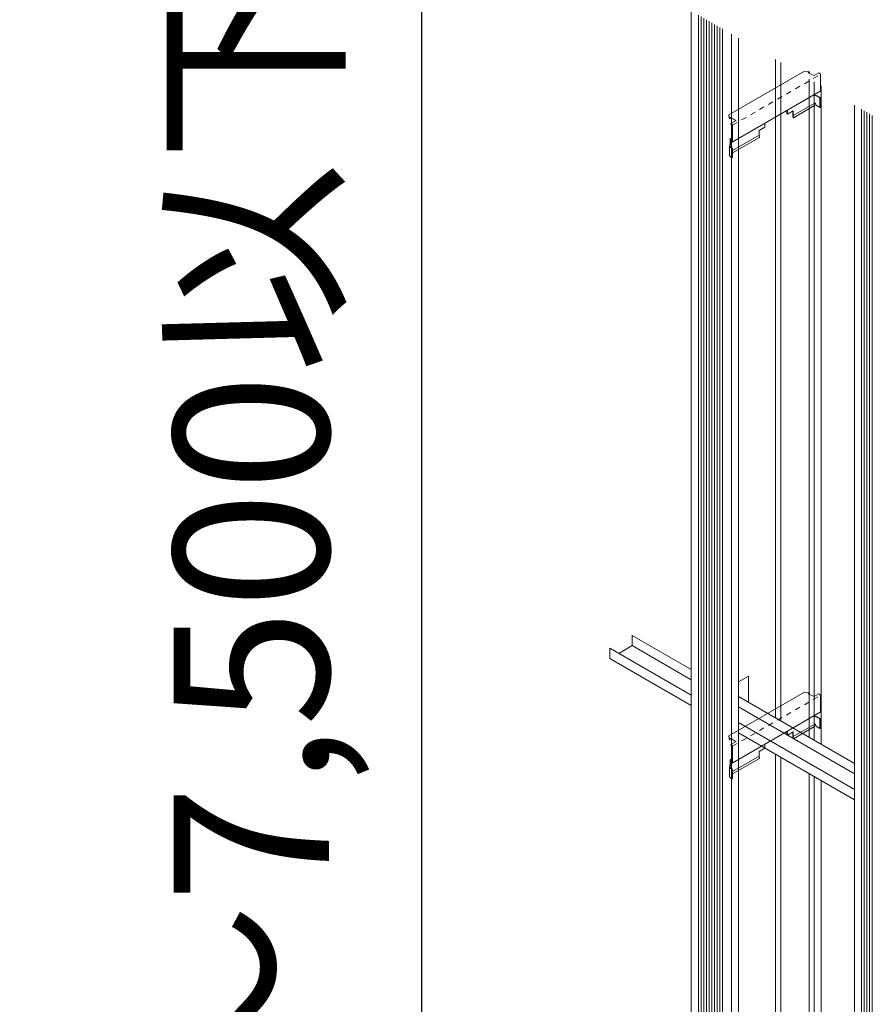
# Model space of a CAD drawing. Units: millimetres. Extents: x 0 to 392, y 0 to 277.
# Drawn here: x 123 to 140, y 222 to 241 of the extents above; entities that cross this region are included whole.
import ezdxf

# ---------------------------------------------------------------- set-up
doc = ezdxf.new("R2010")
doc.units = ezdxf.units.MM
doc.linetypes.add('STYLE_15', pattern=[0.07874, 0.03937, -0.03937])
doc.layers.add('_0-0_0', color=7, linetype='Continuous')
doc.styles.add('Standard1', font='romans.shx', dxfattribs={"width": 0.6, "bigfont": 'extfont2.shx'})
doc.dimstyles.new('Arch-1', dxfattribs={"dimtxt": 3, "dimasz": 1, "dimexe": 1, "dimexo": 1.5, "dimgap": 1.5, "dimtad": 1, "dimdec": 1, "dimzin": 11, "dimdsep": 46, "dimtxsty": 'Standard1', "dimblk": 'OBLIQUE', "dimcen": 0, "dimdle": 1.5875, "dimclrt": 256, "dimazin": 0, "dimtfac": 0.8, "dimtdec": 1, "dimtix": 1, "dimtmove": 0, "dimatfit": 0, "dimldrblk": 'OBLIQUE', "dimfxl": 1, "dimfrac": 2, "dimtolj": 1, "dimtzin": 11, "dimarcsym": 0})

# ---------------------------------------------------------------- blocks, each defined once
blk = doc.blocks.new('_Oblique')
at = {"color": 0, "linetype": 'ByBlock', "lineweight": -2}
blk.add_line((-0.5, -0.5), (0.5, 0.5), dxfattribs=at)
blk = doc.blocks.new('*D164')
at = {"layer": '_0-0_0', "color": 0, "linetype": 'Continuous', "lineweight": -2, "transparency": 16777216}
for p, q in [((130.928, 266.319), (130.928, 163.141)), ((133.428, 264.732), (129.928, 264.732)), ((133.428, 164.728), (129.928, 164.728))]:
    blk.add_line(p, q, dxfattribs=at)
at = {"layer": 'Defpoints', "color": 0, "linetype": 'Continuous', "transparency": 16777216}
for p in [(133.928, 264.732), (130.928, 164.728), (133.928, 164.728)]:
    blk.add_point(p, dxfattribs=at)
at = {"layer": '_0-0_0', "color": 0, "linetype": 'Continuous', "lineweight": -2, "transparency": 16777216}
for p, rotation in [((130.928, 264.732), 90), ((130.928, 164.728), 270)]:
    blk.add_blockref('_Oblique', p, dxfattribs=dict(at, rotation=rotation))
at = {"layer": '_0-0_0', "linetype": 'Continuous', "lineweight": 5, "transparency": 16777216, "insert": (127.643, 214.73), "char_height": 3, "attachment_point": 5, "rotation": 90, "style": 'Standard1'}
blk.add_mtext('\\A1;壁高さ\u3000H7,000超～7,500以下', dxfattribs=at)
blk = doc.blocks.new('グループ-39')
at = {"color": 7, "linetype": 'Continuous', "lineweight": 9}
for p, q in [((-58.132, -227.761), (-56.671, -226.917)), ((-56.574, -226.929), (-56.671, -226.917)), ((-56.574, -226.929), (-56.599, -226.946)), ((-56.483, -226.997), (-56.599, -226.946)), ((-56.574, -226.939), (-56.59, -226.95)), ((-56.574, -226.939), (-56.574, -226.929)), ((-56.483, -226.997), (-56.396, -226.947)), ((-56.38, -226.955), (-56.396, -226.947)), ((-56.361, -226.983), (-56.361, -227.29)), ((-58.069, -228.287), (-56.368, -227.305)), ((-56.377, -227.615), (-56.368, -227.61)), ((-58.119, -227.826), (-58.132, -227.761)), ((-58.132, -227.761), (-58.132, -227.771)), ((-58.119, -227.836), (-58.132, -227.771)), ((-58.094, -227.809), (-58.119, -227.826)), ((-58.094, -227.819), (-58.119, -227.836)), ((-58.119, -227.826), (-58.119, -227.836)), ((-57.989, -227.867), (-58.094, -227.809)), ((-58.094, -227.819), (-58.094, -227.809)), ((-57.998, -227.872), (-58.094, -227.819)), ((-58.093, -227.927), (-57.989, -227.867)), ((-58.093, -227.927), (-58.093, -227.937)), ((-58.078, -227.935), (-58.093, -227.927)), ((-58.078, -227.945), (-58.093, -227.937)), ((-58.067, -227.963), (-58.067, -228.265)), ((-58.059, -227.963), (-58.059, -228.27)), ((-58.107, -228.231), (-58.067, -228.192)), ((-58.107, -228.231), (-58.107, -228.334)), ((-58.098, -228.231), (-58.067, -228.201)), ((-58.098, -228.231), (-58.098, -228.339)), ((-58.08, -228.284), (-58.074, -228.279)), ((-58.08, -228.295), (-58.08, -228.284)), ((-58.08, -228.295), (-58.065, -228.285)), ((-58.116, -228.349), (-58.107, -228.334)), ((-58.107, -228.334), (-58.098, -228.339)), ((-58.107, -228.354), (-58.098, -228.339)), ((-58.067, -228.591), (-58.059, -228.586))]:
    blk.add_line(p, q, dxfattribs=at)
at = {"color": 7, "linetype": 'STYLE_15', "lineweight": 9}
blk.add_line((-58.059, -227.958), (-56.37, -226.983), dxfattribs=at)
at = {"color": 7, "linetype": 'Continuous', "lineweight": 5}
for p, q in [((-56.485, -227.538), (-56.889, -227.771)), ((-56.508, -227.386), (-56.479, -227.392)), ((-56.475, -227.582), (-56.485, -227.538)), ((-56.442, -227.394), (-56.388, -227.425)), ((-56.436, -227.388), (-56.38, -227.42)), ((-56.377, -227.452), (-56.377, -227.615)), ((-56.368, -227.447), (-56.368, -227.61)), ((-57.011, -227.676), (-57.011, -227.741)), ((-57.002, -227.746), (-57.011, -227.741)), ((-57.002, -227.671), (-57.002, -227.746)), ((-57.002, -227.746), (-56.889, -227.681)), ((-56.898, -227.686), (-56.898, -227.771)), ((-56.889, -227.681), (-56.889, -227.771)), ((-56.88, -227.816), (-56.475, -227.582)), ((-56.436, -227.581), (-56.377, -227.615)), ((-57.435, -227.921), (-57.435, -227.996)), ((-56.888, -227.816), (-56.898, -227.771)), ((-56.889, -227.771), (-56.898, -227.771)), ((-56.88, -227.816), (-56.889, -227.771)), ((-56.888, -227.816), (-56.88, -227.816)), ((-57.548, -228.061), (-57.435, -227.996)), ((-57.548, -228.061), (-57.548, -228.151)), ((-58.059, -228.446), (-57.548, -228.151)), ((-58.059, -228.496), (-57.538, -228.196)), ((-57.538, -228.196), (-57.548, -228.151)), ((-58.118, -228.361), (-58.118, -228.554)), ((-58.1, -228.389), (-58.079, -228.401)), ((-58.099, -228.38), (-58.07, -228.396)), ((-58.067, -228.428), (-58.067, -228.591)), ((-58.059, -228.423), (-58.059, -228.586)), ((-58.1, -228.572), (-58.067, -228.591))]:
    blk.add_line(p, q, dxfattribs=at)
for centre, radius, start, end in [((-56.393, -226.985), 0.032, 3.087, 65.8692), ((-56.383, -227.289), 0.0219, 314.4974, 357.4101), ((-56.461, -227.446), 0.064, 67.1297, 117.0965), ((-56.464, -227.579), 0.0464, 105.3618, 117.0881), ((-56.462, -227.424), 0.0358, 55.5093, 117.3109), ((-56.472, -227.547), 0.0134, 10.6693, 109.3307), ((-56.42, -227.545), 0.0388, 178.9053, 244.9014), ((-56.406, -227.449), 0.0293, 354.1876, 53.5504), ((-56.397, -227.444), 0.0293, 354.1876, 53.5504), ((-58.091, -227.965), 0.032, 3.087, 65.8692), ((-58.091, -227.965), 0.0239, 4.7482, 55.2518), ((-58.084, -228.266), 0.0169, 307.6423, 4.2652), ((-58.081, -228.269), 0.0219, 314.4974, 357.4101), ((-58.085, -228.36), 0.0325, 160.185, 242.2533), ((-58.068, -228.356), 0.0387, 177.1429, 217.6223), ((-58.097, -228.425), 0.0293, 354.1876, 53.5504), ((-58.088, -228.42), 0.0293, 354.1876, 53.5504), ((-58.085, -228.543), 0.0325, 180.841, 242.2533)]:
    blk.add_arc(centre, radius, start, end, dxfattribs=at)
blk = doc.blocks.new('グループ-55')
at = {"color": 7, "linetype": 'Continuous', "lineweight": 5}
for p, q in [((-55.707, -228.294), (-57.944, -227.002)), ((-55.707, -228.494), (-57.944, -227.202)), ((-55.707, -228.794), (-57.944, -227.502)), ((-57.944, -227.702), (-55.707, -228.994))]:
    blk.add_line(p, q, dxfattribs=at)
blk = doc.blocks.new('グループ-130')
at = {"color": 7, "linetype": 'Continuous', "lineweight": 9}
for p, q in [((-58.132, -215.761), (-56.671, -214.917)), ((-56.574, -214.929), (-56.671, -214.917)), ((-56.574, -214.929), (-56.599, -214.946)), ((-56.483, -214.997), (-56.599, -214.946)), ((-56.574, -214.939), (-56.59, -214.95)), ((-56.574, -214.939), (-56.574, -214.929)), ((-56.483, -214.997), (-56.396, -214.947)), ((-56.38, -214.955), (-56.396, -214.947)), ((-56.361, -214.983), (-56.361, -215.29)), ((-58.069, -216.287), (-56.368, -215.305)), ((-56.377, -215.615), (-56.368, -215.61)), ((-58.119, -215.826), (-58.132, -215.761)), ((-58.132, -215.761), (-58.132, -215.771)), ((-58.119, -215.836), (-58.132, -215.771)), ((-58.094, -215.809), (-58.119, -215.826)), ((-58.094, -215.819), (-58.119, -215.836)), ((-58.119, -215.826), (-58.119, -215.836)), ((-57.989, -215.867), (-58.094, -215.809)), ((-58.094, -215.819), (-58.094, -215.809)), ((-57.998, -215.872), (-58.094, -215.819)), ((-58.093, -215.927), (-57.989, -215.867)), ((-58.093, -215.927), (-58.093, -215.937)), ((-58.078, -215.935), (-58.093, -215.927)), ((-58.078, -215.945), (-58.093, -215.937)), ((-58.067, -215.963), (-58.067, -216.265)), ((-58.059, -215.963), (-58.059, -216.27)), ((-58.107, -216.231), (-58.067, -216.192)), ((-58.107, -216.231), (-58.107, -216.334)), ((-58.098, -216.231), (-58.067, -216.201)), ((-58.098, -216.231), (-58.098, -216.339)), ((-58.08, -216.284), (-58.074, -216.279)), ((-58.08, -216.295), (-58.08, -216.284)), ((-58.08, -216.295), (-58.065, -216.285)), ((-58.116, -216.349), (-58.107, -216.334)), ((-58.107, -216.334), (-58.098, -216.339)), ((-58.107, -216.354), (-58.098, -216.339)), ((-58.067, -216.591), (-58.059, -216.586))]:
    blk.add_line(p, q, dxfattribs=at)
at = {"color": 7, "linetype": 'STYLE_15', "lineweight": 9}
blk.add_line((-58.059, -215.958), (-56.37, -214.983), dxfattribs=at)
at = {"color": 7, "linetype": 'Continuous', "lineweight": 5}
for p, q in [((-56.485, -215.538), (-56.889, -215.771)), ((-56.508, -215.386), (-56.479, -215.392)), ((-56.475, -215.582), (-56.485, -215.538)), ((-56.442, -215.394), (-56.388, -215.425)), ((-56.436, -215.388), (-56.38, -215.42)), ((-56.377, -215.452), (-56.377, -215.615)), ((-56.368, -215.447), (-56.368, -215.61)), ((-57.011, -215.676), (-57.011, -215.741)), ((-57.002, -215.746), (-57.011, -215.741)), ((-57.002, -215.671), (-57.002, -215.746)), ((-57.002, -215.746), (-56.889, -215.681)), ((-56.898, -215.686), (-56.898, -215.771)), ((-56.889, -215.681), (-56.889, -215.771)), ((-56.88, -215.816), (-56.475, -215.582)), ((-56.436, -215.581), (-56.377, -215.615)), ((-57.435, -215.921), (-57.435, -215.996)), ((-56.888, -215.816), (-56.898, -215.771)), ((-56.889, -215.771), (-56.898, -215.771)), ((-56.88, -215.816), (-56.889, -215.771)), ((-56.888, -215.816), (-56.88, -215.816)), ((-57.548, -216.061), (-57.435, -215.996)), ((-57.548, -216.061), (-57.548, -216.151)), ((-58.059, -216.446), (-57.548, -216.151)), ((-58.059, -216.496), (-57.538, -216.196)), ((-57.538, -216.196), (-57.548, -216.151)), ((-58.118, -216.361), (-58.118, -216.554)), ((-58.1, -216.389), (-58.079, -216.401)), ((-58.099, -216.38), (-58.07, -216.396)), ((-58.067, -216.428), (-58.067, -216.591)), ((-58.059, -216.423), (-58.059, -216.586)), ((-58.1, -216.572), (-58.067, -216.591))]:
    blk.add_line(p, q, dxfattribs=at)
for centre, radius, start, end in [((-56.393, -214.985), 0.032, 3.087, 65.8692), ((-56.383, -215.289), 0.0219, 314.4974, 357.4101), ((-56.461, -215.446), 0.064, 67.1297, 117.0965), ((-56.464, -215.579), 0.0464, 105.3618, 117.0881), ((-56.462, -215.424), 0.0358, 55.5093, 117.3109), ((-56.472, -215.547), 0.0134, 10.6693, 109.3307), ((-56.42, -215.545), 0.0388, 178.9053, 244.9014), ((-56.406, -215.449), 0.0293, 354.1876, 53.5504), ((-56.397, -215.444), 0.0293, 354.1876, 53.5504), ((-58.091, -215.965), 0.032, 3.087, 65.8692), ((-58.091, -215.965), 0.0239, 4.7482, 55.2518), ((-58.084, -216.266), 0.0169, 307.6423, 4.2652), ((-58.081, -216.269), 0.0219, 314.4974, 357.4101), ((-58.085, -216.36), 0.0325, 160.185, 242.2533), ((-58.068, -216.356), 0.0387, 177.1429, 217.6223), ((-58.097, -216.425), 0.0293, 354.1876, 53.5504), ((-58.088, -216.42), 0.0293, 354.1876, 53.5504), ((-58.085, -216.543), 0.0325, 180.841, 242.2533)]:
    blk.add_arc(centre, radius, start, end, dxfattribs=at)

msp = doc.modelspace()

# ---------------------------------------------------------------- linework, layer by layer
at = {"layer": '_0-0_0', "color": 7, "linetype": 'Continuous', "lineweight": 5}
for p, q in [((136.141, 163.443), (136.141, 241.643)), ((136.279, 163.363), (136.279, 241.563)), ((136.331, 163.333), (136.331, 241.533)), ((136.383, 163.303), (136.383, 241.503)), ((136.435, 163.273), (136.435, 241.473)), ((136.487, 163.243), (136.487, 241.443)), ((136.539, 163.213), (136.539, 241.413)), ((136.591, 163.183), (136.591, 241.383)), ((136.643, 163.153), (136.643, 241.353)), ((136.695, 163.123), (136.695, 241.323)), ((136.747, 163.093), (136.747, 241.293)), ((136.92, 162.993), (136.92, 241.193)), ((137.055, 163.715), (137.055, 241.115)), ((137.772, 227.978), (137.772, 240.701)), ((137.873, 227.92), (137.873, 240.643)), ((138.422, 227.603), (138.422, 240.326)), ((138.517, 227.548), (138.517, 240.271)), ((138.652, 227.47), (138.652, 240.193)), ((139.293, 161.623), (139.293, 239.823)), ((139.432, 161.543), (139.432, 239.743)), ((139.483, 161.513), (139.483, 239.713)), ((139.535, 161.483), (139.535, 239.683)), ((139.587, 161.453), (139.587, 239.653)), ((139.639, 161.423), (139.639, 239.623)), ((136.141, 228.918), (135.001, 229.575)), ((135.003, 229.577), (135.003, 229.377)), ((134.57, 229.327), (134.57, 229.127)), ((136.141, 228.42), (134.57, 229.327)), ((134.743, 229.227), (135.003, 229.377)), ((136.143, 228.719), (135.003, 229.377)), ((136.141, 228.22), (134.57, 229.127)), ((137.055, 228.678), (137.246, 228.788)), ((137.246, 228.788), (137.246, 228.282)), ((137.772, 203.978), (137.772, 227.278)), ((137.873, 203.92), (137.873, 227.22)), ((138.422, 203.603), (138.422, 226.903)), ((138.517, 203.548), (138.517, 226.848)), ((138.652, 203.47), (138.652, 226.77))]:
    msp.add_line(p, q, dxfattribs=at)

# ---------------------------------------------------------------- block references
at = {"layer": '_0-0_0', "color": 7}
for name in ['グループ-130', 'グループ-39', 'グループ-55']:
    msp.add_blockref(name, (195, 455.394), dxfattribs=at)

# ---------------------------------------------------------------- dimensions: what is measured, and where the dimension line sits
at = {"layer": '_0-0_0', "color": 7, "linetype": 'Continuous', "lineweight": 5}
dim = msp.add_linear_dim(base=(130.928, 164.728), p1=(133.928, 264.732), p2=(133.928, 164.728), angle=90, text='壁高さ\u3000H7,000超～7,500以下', dimstyle='Arch-1', override={"dimexo": 0.5, "dimpost": '<>'}, dxfattribs=at)
dim.commit()
dim.dimension.update_dxf_attribs({"geometry": '*D164', "text_midpoint": (127.643, 214.73)})

doc.saveas('drawing.dxf')
